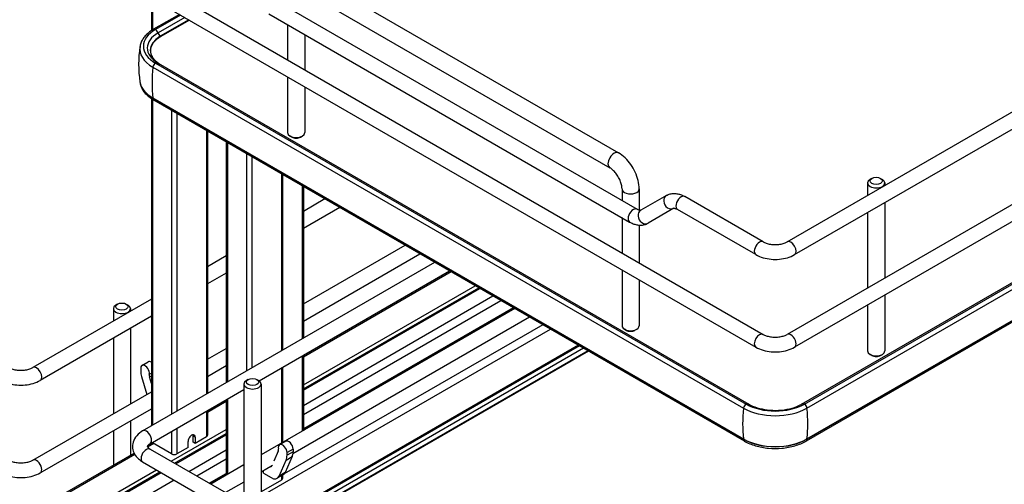
# Model space of a CAD drawing. Units: millimetres. Extents: x 0 to 2970, y -18 to 2100.
# Drawn here: x 2077 to 2410, y 1217 to 1374 of the extents above; entities that cross this region are included whole.
import ezdxf

# ---------------------------------------------------------------- set-up
doc = ezdxf.new("R2010")
doc.units = ezdxf.units.MM
doc.header["$LTSCALE"] = 163.35
doc.layers.add('______ISO_', color=7, linetype='CONTINUOUS')
doc.layers.add('____ISO_', color=7, linetype='CONTINUOUS')

msp = doc.modelspace()

# ---------------------------------------------------------------- linework, layer by layer
at = {"layer": '______ISO_', "color": 7, "linetype": 'Continuous'}
for p, q in [((2122.128, 1381.2075), (2122.128, 1370.6738)), ((2133.0299, 1374.9133), (2124.0899, 1369.7518)), ((2134.4374, 1374.1007), (2124.7924, 1368.5321)), ((2124.7924, 1368.5321), (2124.0899, 1369.7518)), ((2122.128, 1347.2068), (2122.128, 1236.9498)), ((2122.2849, 1347.6726), (2122.2849, 1347.5841)), ((2122.2849, 1347.5841), (2322.0425, 1232.254)), ((2128.6098, 1343.4533), (2128.6098, 1240.6921)), ((2130.3776, 1342.4327), (2130.3776, 1241.7127)), ((2140.3949, 1336.6491), (2140.3949, 1247.4962)), ((2147.466, 1332.5667), (2147.466, 1251.5787)), ((2153.9478, 1328.8244), (2153.9478, 1255.321)), ((2155.7156, 1327.8038), (2155.7156, 1256.3416)), ((2165.7329, 1322.0202), (2165.7329, 1262.1251)), ((2172.804, 1317.9378), (2172.804, 1266.2076)), ((2343.5313, 1232.254), (2454.0167, 1296.0428)), ((2223.1678, 1288.8602), (2173.1701, 1259.994)), ((2173.1701, 1248.7827), (2232.8771, 1283.2546)), ((2173.1701, 1240.621), (2239.9454, 1279.1737)), ((2244.5578, 1276.5107), (2173.1701, 1235.295)), ((2158.9269, 1212.9871), (2256.7554, 1269.4684)), ((2254.1626, 1270.9653), (2166.7303, 1220.4863)), ((2267.977, 1262.9896), (2158.9269, 1200.0295)), ((2269.3845, 1262.177), (2158.9269, 1198.4042)), ((2172.804, 1260.4341), (2172.804, 1234.9085)), ((2165.7329, 1256.3516), (2165.7329, 1230.8261)), ((2121.0601, 1254.1929), (2121.7619, 1254.598)), ((2121.1147, 1253.3405), (2121.7619, 1253.7142)), ((2147.466, 1245.8052), (2147.466, 1220.2796)), ((2147.0999, 1244.9424), (2140.7611, 1241.2827)), ((2140.3949, 1241.7227), (2140.3949, 1233.0424)), ((2130.3776, 1235.9392), (2130.3776, 1227.2589)), ((2128.6098, 1234.9186), (2128.6098, 1227.2589)), ((2130.0357, 1223.8791), (2147.0999, 1233.7311)), ((2136.5648, 1232.8723), (2135.9166, 1233.2465)), ((2322.0425, 1232.3424), (2322.0425, 1232.254)), ((2343.5313, 1232.3424), (2343.5313, 1232.254)), ((2122.5405, 1230.763), (2120.4931, 1229.581)), ((2122.128, 1231.1763), (2122.128, 1231.0012)), ((2116.1563, 1227.0771), (2079.0534, 1205.6557)), ((2167.3453, 1225.1742), (2169.4077, 1226.3649)), ((2169.7081, 1228.8762), (2167.6457, 1227.6855)), ((2169.7081, 1227.9757), (2167.6457, 1226.785)), ((2137.104, 1219.7982), (2147.0999, 1225.5693)), ((2087.0673, 1199.0712), (2125.0357, 1220.9923)), ((2141.7164, 1217.1352), (2147.0999, 1220.2434)), ((2167.0443, 1220.9748), (2164.9819, 1219.784)), ((2165.7329, 1219.8352), (2165.7329, 1218.4135))]:
    msp.add_line(p, q, dxfattribs=at)
for centre, major_axis, ratio, start_param, end_param in [((2133.0292, 1364.5907), (-12.6421, 0), 0.57735027, 5.49778714, 7.06497726), ((2123.1592, 1369.835), (-0.625, 1.0825), 0.57735027, 5.49778714, 6.28318531), ((2122.8377, 1369.034), (-1.25, 2.1651), 0.57735027, 4.71057936, 5.31488616), ((2133.0292, 1363.7766), (-11.6486, 0), 0.57735027, 5.49778714, 7.04369405), ((2124.6972, 1368.4775), (0.0951, -0.1647), 0.57735027, 0, 1.56898671), ((2123.1592, 1358.438), (-0.625, -1.0825), 0.57735027, 3.92699082, 5.35058949), ((2122.8377, 1357.2658), (1.25, 2.1651), 0.57735027, 0, 0.60249718), ((2159.1333, 1374.1522), (-26.25, -45.4663), 0.57735027, 5.37605817, 5.61951612), ((2133.0292, 1353.7874), (-15.1948, 0), 0.57735027, 0.04314463, 0.78539816), ((2123.2866, 1348.1625), (-0.7083, -1.2269), 0.57735027, 5.49778714, 6.28318531), ((2278.2808, 1326.5993), (1.4583, 2.5259), 0.57735027, 0, 3.14159265), ((2283.8787, 1316.9034), (2.9167, 0), 0.57735027, 3.14159265, 6.28318531), ((2297.2171, 1312.512), (1.25, -2.1651), 0.81649658, 3.14159265, 6.28318531), ((2300.9671, 1312.1405), (-1.25, -2.1651), 0.57735027, 3.14159265, 6.28318531), ((2284.7897, 1307.8735), (-1.25, -2.1651), 0.57735027, 3.14159265, 6.28318531), ((2288.5397, 1307.5021), (1.25, -2.1651), 0.81649658, 3.14159265, 6.28318531), ((2327.4836, 1296.8312), (-1.25, -2.1651), 0.57735027, 3.14159265, 6.28318531), ((2338.0902, 1296.8312), (1.25, -2.1651), 0.57735027, 0, 3.14159265), ((2327.4836, 1265.5322), (1.25, 2.1651), 0.57735027, 0, 3.14159265), ((2338.0902, 1265.5322), (-1.25, 2.1651), 0.57735027, 3.14159265, 6.28318531), ((2082.9425, 1254.3053), (1.25, -2.1651), 0.57735027, 0, 3.14159265), ((2358.8909, 1258.822), (-26.25, -45.4663), 0.57735027, 5.37605817, 5.61951612), ((2322.9169, 1243.1079), (-0.625, -1.0825), 0.57735027, 3.92699082, 5.35058949), ((2322.5953, 1241.9357), (1.25, 2.1651), 0.57735027, 0, 0.60249718), ((2342.9785, 1241.9357), (-1.25, 2.1651), 0.57735027, 5.68068813, 6.28318531), ((2342.657, 1243.1079), (0.625, -1.0825), 0.57735027, 0.93259581, 2.35619449), ((2306.6829, 1258.822), (26.25, -45.4663), 0.57735027, 0.66366919, 0.90712714), ((2120.0656, 1232.8723), (-1.25, 2.1651), 0.57735027, 3.14159263, 6.28318531), ((2120.0656, 1226.7486), (-1.25, -2.1651), 0.57735027, 3.14159265, 6.28318531), ((2323.0443, 1232.8323), (-0.7083, -1.2269), 0.57735027, 5.49778714, 6.28318531), ((2332.7869, 1238.4572), (15.1948, 0), 0.57735027, 3.92699082, 5.49778714), ((2342.5295, 1232.8323), (0.7083, -1.2269), 0.57735027, 0, 0.78539816), ((2082.9425, 1223.0063), (-1.25, 2.1651), 0.57735027, 3.14159265, 6.28318531)]:
    msp.add_ellipse(centre, major_axis=major_axis, ratio=ratio, start_param=start_param, end_param=end_param, dxfattribs=at)
at = {"layer": '____ISO_', "color": 7, "linetype": 'Continuous'}
for p, q in [((2336.8402, 1298.9963), (2571.364, 1434.3986)), ((2339.3402, 1294.6661), (2573.864, 1430.0685)), ((2571.364, 1403.0996), (2336.8402, 1267.6972)), ((2573.864, 1398.7695), (2339.3402, 1263.3671)), ((2121.3156, 1387.4501), (2328.7336, 1267.6972)), ((2177.7979, 1387.981), (2279.7391, 1329.1252)), ((2118.8156, 1383.1199), (2326.2336, 1263.3671)), ((2174.8812, 1382.9292), (2276.8224, 1324.0734)), ((2121.7619, 1381.4189), (2121.7619, 1370.4373)), ((2164.0095, 1380.4927), (2286.0397, 1310.0386)), ((2131.2425, 1375.9453), (2122.5342, 1370.9175)), ((2131.6086, 1375.7339), (2123.1592, 1370.8556)), ((2161.5095, 1376.1626), (2283.5397, 1305.7085)), ((2134.6272, 1373.9911), (2124.7922, 1368.3129)), ((2167.8249, 1372.5164), (2167.8249, 1360.5979)), ((2173.6583, 1369.1485), (2173.6583, 1357.23)), ((2123.1592, 1359.4586), (2322.9169, 1244.1285)), ((2124.0877, 1359.4309), (2323.8453, 1244.1007)), ((2122.2849, 1358.0829), (2322.0425, 1242.7528)), ((2167.8249, 1354.8244), (2167.8249, 1335.955)), ((2173.6583, 1351.4565), (2173.6583, 1335.955)), ((2121.7619, 1347.4454), (2121.7619, 1236.7384)), ((2122.2849, 1347.6726), (2322.0425, 1232.3424)), ((2322.3359, 1231.6055), (2122.5783, 1346.9356)), ((2140.7611, 1336.4378), (2140.7611, 1247.7076)), ((2147.0999, 1332.778), (2147.0999, 1251.3673)), ((2169.2685, 1334.4241), (2168.6792, 1334.7643)), ((2172.2147, 1334.4241), (2172.804, 1334.7643)), ((2166.099, 1321.8089), (2166.099, 1262.3365)), ((2364.0471, 1318.9447), (2364.0471, 1314.7042)), ((2365.4906, 1320.4756), (2364.9013, 1320.1354)), ((2368.4369, 1320.4756), (2369.0261, 1320.1354)), ((2369.8804, 1318.9447), (2369.8804, 1318.072)), ((2173.1701, 1317.7264), (2173.1701, 1266.4189)), ((2280.962, 1316.9034), (2280.962, 1312.9702)), ((2286.7954, 1316.9034), (2286.7954, 1309.7083)), ((2180.4806, 1313.5057), (2173.1701, 1309.285)), ((2295.9671, 1314.677), (2287.2897, 1309.6671)), ((2328.7336, 1298.9963), (2302.2171, 1314.3056)), ((2369.8804, 1312.2985), (2369.8804, 1286.773)), ((2185.4806, 1310.619), (2173.1701, 1303.5115)), ((2298.4671, 1310.3469), (2289.7897, 1305.337)), ((2326.2336, 1294.6661), (2299.7171, 1309.9754)), ((2364.0471, 1308.9307), (2364.0471, 1283.4051)), ((2280.962, 1307.1967), (2280.962, 1295.2782)), ((2341.7285, 1244.1007), (2452.2139, 1307.8895)), ((2342.657, 1244.1285), (2453.1424, 1307.9173)), ((2343.5313, 1242.7528), (2454.0167, 1306.5416)), ((2286.7954, 1304.6622), (2286.7954, 1291.9103)), ((2173.1701, 1277.986), (2207.5863, 1297.8562)), ((2343.5313, 1232.3424), (2454.0167, 1296.1312)), ((2147.0999, 1294.2334), (2140.7611, 1290.5736)), ((2173.1701, 1272.2125), (2212.5863, 1294.9694)), ((2453.7233, 1295.3943), (2343.2379, 1231.6055)), ((2118.8156, 1235.0374), (2217.6037, 1292.0727)), ((2158.2106, 1252.0086), (2222.6037, 1289.1859)), ((2173.1701, 1260.6141), (2222.6308, 1289.1702)), ((2280.962, 1289.5047), (2280.962, 1270.6353)), ((2147.0999, 1288.4599), (2140.7611, 1284.8001)), ((2286.7954, 1286.1368), (2286.7954, 1270.6353)), ((2173.1701, 1250.6043), (2231.2995, 1284.1654)), ((2173.1701, 1249.2435), (2232.478, 1283.4849)), ((2121.7619, 1279.6045), (2081.6925, 1256.4704)), ((2173.1701, 1243.6933), (2237.2847, 1280.7098)), ((2369.8804, 1280.9995), (2369.8804, 1262.1301)), ((2108.8994, 1276.4188), (2108.8994, 1272.1783)), ((2110.3429, 1277.9497), (2109.7536, 1277.6095)), ((2113.2892, 1277.9497), (2113.8784, 1277.6095)), ((2114.7327, 1276.4188), (2114.7327, 1275.5462)), ((2244.7094, 1276.4232), (2158.9269, 1226.8966)), ((2244.1917, 1276.7221), (2173.1701, 1235.7178)), ((2364.0471, 1277.6316), (2364.0471, 1262.1301)), ((2121.7619, 1273.831), (2084.1925, 1252.1403)), ((2249.7094, 1273.5364), (2169.6663, 1227.3235)), ((2114.7327, 1269.7727), (2114.7327, 1244.2471)), ((2282.4055, 1269.1043), (2281.8163, 1269.4445)), ((2285.3518, 1269.1043), (2285.9411, 1269.4445)), ((2108.8994, 1266.4048), (2108.8994, 1240.8793)), ((2140.7611, 1259.2746), (2147.0999, 1262.9343)), ((2266.1896, 1264.0215), (2158.9269, 1202.0934)), ((2266.5557, 1263.8102), (2158.9269, 1201.6706)), ((2269.5743, 1262.0674), (2158.9269, 1198.1851)), ((2173.1701, 1260.6454), (2173.1701, 1235.1199)), ((2365.4906, 1260.5992), (2364.9013, 1260.9394)), ((2368.4369, 1260.5992), (2369.0261, 1260.9394)), ((2118.1528, 1256.2602), (2118.1528, 1255.3597)), ((2118.5843, 1257.2139), (2120.6467, 1258.4046)), ((2140.7611, 1253.5011), (2147.0999, 1257.1608)), ((2166.099, 1256.563), (2166.099, 1231.0374)), ((2118.4532, 1253.4021), (2120.1994, 1247.4033)), ((2121.7619, 1251.1173), (2121.1147, 1253.3405)), ((2154.5371, 1252.4342), (2153.9478, 1252.094)), ((2157.4833, 1252.4342), (2158.0726, 1252.094)), ((2121.3156, 1230.7072), (2153.0935, 1249.0542)), ((2153.0935, 1250.9033), (2153.0935, 1207.6977)), ((2158.9269, 1250.9033), (2158.9269, 1197.5941)), ((2081.6925, 1225.1714), (2121.7619, 1248.3054)), ((2084.1925, 1220.8412), (2121.7619, 1242.5319)), ((2140.7611, 1241.9027), (2147.0999, 1245.5624)), ((2147.0999, 1245.5938), (2147.0999, 1220.0683)), ((2140.7611, 1241.9341), (2140.7611, 1233.5527)), ((2114.7327, 1238.4736), (2114.7327, 1226.8752)), ((2108.8994, 1235.1058), (2108.8994, 1223.5074)), ((2128.4582, 1224.7899), (2147.0999, 1235.5527)), ((2129.6367, 1224.1095), (2147.0999, 1234.1919)), ((2135.9166, 1231.2053), (2135.9166, 1233.2465)), ((2140.3949, 1233.0424), (2136.5648, 1230.8311)), ((2136.5648, 1232.8723), (2136.5648, 1230.8311)), ((2120.9205, 1230.4478), (2122.0123, 1231.0781)), ((2128.6098, 1227.2589), (2122.128, 1231.0012)), ((2134.2078, 1229.4702), (2130.3776, 1227.2589)), ((2134.2078, 1229.4702), (2134.2078, 1231.5115)), ((2136.5648, 1230.8311), (2135.9166, 1231.2053)), ((2167.1933, 1231.5309), (2165.1309, 1230.3402)), ((2078.1368, 1205.7466), (2115.8989, 1227.5486)), ((2121.3156, 1228.9136), (2147.8321, 1213.6043)), ((2134.4433, 1221.3344), (2147.0999, 1228.6416)), ((2164.6838, 1228.1859), (2163.2034, 1224.8098)), ((2169.4077, 1226.3649), (2167.0443, 1220.9748)), ((2167.6457, 1226.785), (2167.6457, 1227.6855)), ((2169.7081, 1228.8762), (2169.7081, 1227.9757)), ((2118.8156, 1224.5835), (2145.3321, 1209.2742)), ((2153.0935, 1223.5287), (2141.8681, 1217.0477)), ((2162.7108, 1223.3077), (2158.9269, 1221.1231)), ((2164.9819, 1219.784), (2167.3453, 1225.1742)), ((2085.8888, 1200.2124), (2123.4582, 1221.9031)), ((2085.8888, 1198.8516), (2124.6367, 1221.2227)), ((2141.3503, 1217.3466), (2147.0999, 1220.6661)), ((2159.6636, 1220.7779), (2159.6636, 1221.5484)), ((2159.6809, 1220.7169), (2162.2501, 1219.2336)), ((2166.3959, 1220.2179), (2164.3335, 1219.0272)), ((2166.099, 1220.0466), (2166.099, 1218.9238)), ((2090.1454, 1195.7589), (2129.4433, 1218.4476)), ((2153.0935, 1217.7552), (2146.8681, 1214.1609)), ((2165.7329, 1218.4135), (2158.9269, 1214.484))]:
    msp.add_line(p, q, dxfattribs=at)
for centre, radius, start, end in [((2157.5925, 1359.081), 40.1467, 171.456736, 188.543264), ((2129.6149, 1369.0043), 11.0545, 239.820866, 240.000089)]:
    msp.add_arc(centre, radius, start, end, dxfattribs=at)
for centre, major_axis, start_param, end_param in [((2133.0292, 1365.1571), (-13.9584, 0), 5.49778714, 7.06858347), ((2133.0292, 1364.2862), (-15.1948, 0), 6.17814951, 7.06858347), ((2133.0292, 1353.8758), (-15.1948, 0), 0.08661132, 0.78539816), ((2170.7416, 1335.955), (-2.9167, 0), 0, 3.14159265), ((2170.7416, 1335.2746), (-2.0833, 0), 0.78539816, 2.35619449), ((2170.7416, 1335.2746), (2.0833, 0), 3.92699082, 5.49778714), ((2366.9637, 1318.9447), (2.9167, 0), 2.35619449, 7.06858347), ((2111.816, 1276.4188), (2.9167, 0), 2.35619449, 7.06858347), ((2283.8787, 1270.6353), (2.9167, 0), 3.14159265, 6.28318531), ((2283.8787, 1269.9549), (2.0833, 0), 3.92699082, 5.49778714), ((2283.8787, 1269.9549), (-2.0833, 0), 0.78539816, 2.35619449), ((2366.9637, 1262.1301), (-2.9167, 0), 0, 3.14159265), ((2366.9637, 1261.4497), (-2.0833, 0), 0.78539816, 2.35619449), ((2119.626, 1255.4097), (-1.0417, 1.8042), 3.69638372, 7.06858347), ((2121.6884, 1256.6004), (-1.0417, 1.8042), 5.44786353, 6.28318531), ((2122.2776, 1252.9783), (2.9167, -5.0518), 3.92699082, 4.31096325), ((2122.2074, 1253.2194), (-0.8333, 1.4434), 0.55479107, 1.1693706), ((2156.0102, 1250.9033), (2.9167, 0), 2.35619449, 7.06858347), ((2332.7869, 1248.956), (15.1948, 0), 3.92699082, 5.49778714), ((2332.7869, 1249.827), (13.9584, 0), 3.92699082, 5.49778714), ((2135.3863, 1232.1919), (0.8333, 1.4434), 5.49778714, 8.6393798), ((2134.7381, 1232.5661), (0.8333, 1.4434), 5.49778714, 5.88373853), ((2139.5111, 1233.5527), (1.25, 0), 5.49778714, 6.28318531), ((2332.7869, 1238.5457), (15.1948, 0), 3.92699082, 5.49778714), ((2123.0119, 1231.5115), (-1.25, 0), 0.61297217, 0.78539816), ((2166.1726, 1228.536), (-1.0417, 1.8042), 3.92699082, 7.29919057), ((2163.5911, 1229.3266), (0.8333, -1.4434), 0.40142573, 1.01600526), ((2168.235, 1229.7267), (-1.0417, 1.8042), 3.92699082, 6.28318531), ((2129.4937, 1227.7692), (-1.25, 0), 0.78539816, 2.35619449), ((2163.5209, 1229.1665), (-2.9167, 5.0518), 3.54301838, 3.92699082), ((2165.5833, 1230.3572), (2.9167, -5.0518), 0.40142573, 0.78539816), ((2161.4552, 1224.4554), (0.8333, -1.4434), 6.05039717, 6.51597344), ((2159.7814, 1220.846), (-0.0833, -0.1443), 5.49778714, 6.5192246), ((2162.2501, 1222.6356), (2.0833, -3.6084), 5.49778714, 6.68461104), ((2164.3125, 1223.8264), (2.0833, -3.6084), 0, 0.40142573), ((2164.849, 1218.9238), (1.25, 0), 5.49778714, 6.28318531)]:
    msp.add_ellipse(centre, major_axis=major_axis, ratio=0.57735027, start_param=start_param, end_param=end_param, dxfattribs=at)
for centre in [(2366.9637, 1319.6251), (2111.816, 1277.0992), (2156.0102, 1251.5837)]:
    msp.add_ellipse(centre, major_axis=(-2.0833, 0), ratio=0.57735027, dxfattribs=at)
for points, knots in [([(2122.5342, 1370.9175), (2122.044, 1370.6345), (2121.5828, 1370.3297), (2120.7269, 1369.6787), (2120.3321, 1369.3325), (2119.6178, 1368.6009), (2119.2982, 1368.2153), (2118.7445, 1367.4083), (2118.5103, 1366.9866), (2118.1389, 1366.1145), (2118.0018, 1365.664), (2117.9181, 1365.2059)], [1.570796327, 1.570796327, 1.570796327, 1.570796327, 1.7068688, 1.7068688, 1.842941274, 1.842941274, 1.979013748, 1.979013748, 2.115086221, 2.115086221, 2.251158695, 2.251158695, 2.251158695, 2.251158695]), ([(2124.7922, 1368.3129), (2123.9366, 1367.8189), (2123.2201, 1367.2488), (2122.1329, 1366.0191), (2121.7625, 1365.3605), (2121.3913, 1364.0199), (2121.3892, 1363.3375), (2121.7519, 1361.9964), (2122.1182, 1361.3371), (2123.1607, 1360.1474), (2123.8138, 1359.612), (2124.5904, 1359.1406)], [1.57079633, 1.57079633, 1.57079633, 1.57079633, 1.88423435, 1.88423435, 2.19767237, 2.19767237, 2.51111039, 2.51111039, 2.82454842, 2.82454842, 3.11662733, 3.11662733, 3.11662733, 3.11662733]), ([(2117.8447, 1353.4362), (2117.8697, 1353.0089), (2117.9405, 1352.5839), (2118.1998, 1351.6387), (2118.415, 1351.1246), (2118.9667, 1350.1443), (2119.3029, 1349.6779), (2120.0783, 1348.7992), (2120.5176, 1348.3868), (2121.4846, 1347.6183), (2122.0125, 1347.2622), (2122.5783, 1346.9356)], [2.389950678, 2.389950678, 2.389950678, 2.389950678, 2.513274123, 2.513274123, 2.670353756, 2.670353756, 2.827433388, 2.827433388, 2.984513021, 2.984513021, 3.141592654, 3.141592654, 3.141592654, 3.141592654]), ([(2286.7954, 1316.9034), (2286.7954, 1317.8448), (2286.6687, 1318.7982), (2286.2103, 1320.6923), (2285.8775, 1321.633), (2285.0381, 1323.4516), (2284.5314, 1324.3293), (2283.3761, 1325.9655), (2282.7278, 1326.7241), (2281.3167, 1328.0682), (2280.5544, 1328.6545), (2279.7391, 1329.1252)], [6.28318531, 6.28318531, 6.28318531, 6.28318531, 6.59734457, 6.59734457, 6.91150384, 6.91150384, 7.2256631, 7.2256631, 7.53982237, 7.53982237, 7.85398163, 7.85398163, 7.85398163, 7.85398163]), ([(2280.962, 1316.9034), (2280.962, 1317.2163), (2280.9287, 1317.5839), (2280.7742, 1318.407), (2280.6481, 1318.8662), (2280.2981, 1319.8237), (2280.0699, 1320.3227), (2279.5316, 1321.2927), (2279.22, 1321.7629), (2278.5577, 1322.6092), (2278.2075, 1322.986), (2277.5289, 1323.6022), (2277.2003, 1323.8461), (2276.8764, 1324.0419), (2276.8492, 1324.0579), (2276.8224, 1324.0734)], [6.28318531, 6.28318531, 6.28318531, 6.28318531, 6.52157314, 6.52157314, 6.77455297, 6.77455297, 7.03925662, 7.03925662, 7.30880182, 7.30880182, 7.57513, 7.57513, 7.83039092, 7.83039092, 7.85398163, 7.85398163, 7.85398163, 7.85398163]), ([(2295.9671, 1314.677), (2296.3598, 1314.9038), (2296.7835, 1315.0759), (2297.651, 1315.3028), (2298.0942, 1315.3582), (2298.9697, 1315.3678), (2299.4022, 1315.3226), (2300.2451, 1315.1522), (2300.6559, 1315.0271), (2301.4538, 1314.7123), (2301.8412, 1314.5226), (2302.2171, 1314.3056)], [0.785398163, 0.785398163, 0.785398163, 0.785398163, 0.942477796, 0.942477796, 1.099557429, 1.099557429, 1.256637061, 1.256637061, 1.413716694, 1.413716694, 1.570796327, 1.570796327, 1.570796327, 1.570796327]), ([(2286.0397, 1310.0386), (2286.2192, 1309.935), (2286.3871, 1309.8545), (2286.6862, 1309.7366), (2286.8172, 1309.6991), (2287.0306, 1309.6559), (2287.1128, 1309.6501), (2287.2269, 1309.6514), (2287.2587, 1309.6579), (2287.2897, 1309.666), (2287.2897, 1309.6671), (2287.2897, 1309.6671)], [1.570796327, 1.570796327, 1.570796327, 1.570796327, 1.727875959, 1.727875959, 1.884955592, 1.884955592, 2.042035225, 2.042035225, 2.199114858, 2.199114858, 2.35619449, 2.35619449, 2.35619449, 2.35619449]), ([(2298.4671, 1310.3469), (2298.4671, 1310.3469), (2298.467, 1310.348), (2298.4981, 1310.3561), (2298.5299, 1310.3626), (2298.644, 1310.3639), (2298.7262, 1310.3581), (2298.9396, 1310.315), (2299.0706, 1310.2775), (2299.3697, 1310.1595), (2299.5376, 1310.0791), (2299.7171, 1309.9754)], [0.785398163, 0.785398163, 0.785398163, 0.785398163, 0.942477796, 0.942477796, 1.099557429, 1.099557429, 1.256637061, 1.256637061, 1.413716694, 1.413716694, 1.570796327, 1.570796327, 1.570796327, 1.570796327]), ([(2283.5397, 1305.7085), (2283.9155, 1305.4915), (2284.303, 1305.3017), (2285.1009, 1304.987), (2285.5117, 1304.8619), (2286.3546, 1304.6915), (2286.7871, 1304.6463), (2287.6626, 1304.6559), (2288.1058, 1304.7113), (2288.9733, 1304.9382), (2289.397, 1305.1103), (2289.7897, 1305.337)], [1.570796327, 1.570796327, 1.570796327, 1.570796327, 1.727875959, 1.727875959, 1.884955592, 1.884955592, 2.042035225, 2.042035225, 2.199114858, 2.199114858, 2.35619449, 2.35619449, 2.35619449, 2.35619449]), ([(2328.7336, 1298.9963), (2329.016, 1298.8332), (2329.3626, 1298.6746), (2330.1722, 1298.3955), (2330.6403, 1298.2774), (2331.6523, 1298.1108), (2332.1985, 1298.0652), (2333.3003, 1298.0608), (2333.8559, 1298.1033), (2334.9001, 1298.2689), (2335.3894, 1298.391), (2336.2139, 1298.6758), (2336.5589, 1298.8338), (2336.8402, 1298.9963)], [3.14159265, 3.14159265, 3.14159265, 3.14159265, 3.38871915, 3.38871915, 3.64920179, 3.64920179, 3.9201507, 3.9201507, 4.19498965, 4.19498965, 4.46620773, 4.46620773, 4.71238898, 4.71238898, 4.71238898, 4.71238898]), ([(2326.2336, 1294.6661), (2326.9853, 1294.2321), (2327.8085, 1293.8918), (2329.5443, 1293.3812), (2330.4572, 1293.2116), (2332.3147, 1293.0417), (2333.2591, 1293.0417), (2335.1166, 1293.2116), (2336.0295, 1293.3812), (2337.7653, 1293.8918), (2338.5885, 1294.2321), (2339.3402, 1294.6661)], [3.14159265, 3.14159265, 3.14159265, 3.14159265, 3.45575192, 3.45575192, 3.76991118, 3.76991118, 4.08407045, 4.08407045, 4.39822972, 4.39822972, 4.71238898, 4.71238898, 4.71238898, 4.71238898]), ([(2328.7336, 1267.6972), (2329.016, 1267.5342), (2329.3626, 1267.3756), (2330.1722, 1267.0965), (2330.6403, 1266.9784), (2331.6523, 1266.8117), (2332.1985, 1266.7661), (2333.3003, 1266.7618), (2333.8559, 1266.8043), (2334.9001, 1266.9699), (2335.3894, 1267.092), (2336.2139, 1267.3768), (2336.5589, 1267.5348), (2336.8402, 1267.6972)], [1.57079633, 1.57079633, 1.57079633, 1.57079633, 1.81792283, 1.81792283, 2.07840546, 2.07840546, 2.34935437, 2.34935437, 2.62419332, 2.62419332, 2.8954114, 2.8954114, 3.14159265, 3.14159265, 3.14159265, 3.14159265]), ([(2326.2336, 1263.3671), (2326.9853, 1262.9331), (2327.8085, 1262.5928), (2329.5443, 1262.0822), (2330.4572, 1261.9125), (2332.3147, 1261.7427), (2333.2591, 1261.7427), (2335.1166, 1261.9125), (2336.0295, 1262.0822), (2337.7653, 1262.5928), (2338.5885, 1262.9331), (2339.3402, 1263.3671)], [1.57079633, 1.57079633, 1.57079633, 1.57079633, 1.88495559, 1.88495559, 2.19911486, 2.19911486, 2.51327412, 2.51327412, 2.82743339, 2.82743339, 3.14159265, 3.14159265, 3.14159265, 3.14159265]), ([(2073.5859, 1256.4704), (2073.8683, 1256.3074), (2074.2149, 1256.1488), (2075.0245, 1255.8697), (2075.4926, 1255.7515), (2076.5046, 1255.5849), (2077.0508, 1255.5393), (2078.1526, 1255.535), (2078.7082, 1255.5775), (2079.7524, 1255.743), (2080.2417, 1255.8651), (2081.0662, 1256.15), (2081.4112, 1256.308), (2081.6925, 1256.4704)], [0, 0, 0, 0, 0.2471265, 0.2471265, 0.50760913, 0.50760913, 0.77855804, 0.77855804, 1.053397, 1.053397, 1.32461508, 1.32461508, 1.57079633, 1.57079633, 1.57079633, 1.57079633]), ([(2071.0859, 1252.1403), (2071.8376, 1251.7063), (2072.6608, 1251.366), (2074.3966, 1250.8553), (2075.3095, 1250.6857), (2077.167, 1250.5158), (2078.1114, 1250.5158), (2079.9689, 1250.6857), (2080.8818, 1250.8553), (2082.6176, 1251.366), (2083.4408, 1251.7063), (2084.1925, 1252.1403)], [0, 0, 0, 0, 0.31415927, 0.31415927, 0.62831853, 0.62831853, 0.9424778, 0.9424778, 1.25663706, 1.25663706, 1.57079633, 1.57079633, 1.57079633, 1.57079633]), ([(2323.8453, 1244.1007), (2324.6369, 1243.6437), (2325.5812, 1243.2316), (2327.7023, 1242.5628), (2328.8832, 1242.3094), (2331.359, 1242.0074), (2332.6551, 1241.9623), (2335.2103, 1242.093), (2336.4688, 1242.2695), (2338.7953, 1242.8149), (2339.8648, 1243.1818), (2341.1217, 1243.7683), (2341.4355, 1243.9316), (2341.7285, 1244.1007)], [3.14159265, 3.14159265, 3.14159265, 3.14159265, 3.42712688, 3.42712688, 3.71883338, 3.71883338, 4.0153346, 4.0153346, 4.31269016, 4.31269016, 4.60669192, 4.60669192, 4.71238898, 4.71238898, 4.71238898, 4.71238898]), ([(2118.8156, 1235.0374), (2118.0639, 1234.6034), (2117.381, 1234.0753), (2116.2554, 1232.7999), (2115.8077, 1232.0485), (2115.3791, 1230.5532), (2115.3224, 1229.8502), (2115.4942, 1228.5168), (2115.708, 1227.8898), (2116.3642, 1226.6778), (2116.8328, 1226.1128), (2117.8085, 1225.2297), (2118.2951, 1224.884), (2118.8156, 1224.5835)], [1.57079633, 1.57079633, 1.57079633, 1.57079633, 1.88495559, 1.88495559, 2.1921911, 2.1921911, 2.43041341, 2.43041341, 2.65917144, 2.65917144, 2.92406257, 2.92406257, 3.14159265, 3.14159265, 3.14159265, 3.14159265]), ([(2121.3156, 1230.7072), (2121.0332, 1230.5442), (2120.8159, 1230.3768), (2120.5206, 1230.0912), (2120.4417, 1229.9746), (2120.3581, 1229.8154), (2120.3689, 1229.8107), (2120.3689, 1229.8101), (2120.3604, 1229.7897), (2120.4817, 1229.585), (2120.609, 1229.423), (2120.9648, 1229.1347), (2121.1257, 1229.0233), (2121.3156, 1228.9136)], [1.57079633, 1.57079633, 1.57079633, 1.57079633, 1.81792283, 1.81792283, 2.06181007, 2.06181007, 2.37173543, 2.37173543, 2.68589469, 2.68589469, 2.97542219, 2.97542219, 3.14159265, 3.14159265, 3.14159265, 3.14159265]), ([(2322.3359, 1231.6055), (2323.4674, 1230.9522), (2324.7511, 1230.4166), (2327.5128, 1229.6042), (2328.9907, 1229.3278), (2332.0143, 1229.0513), (2333.5595, 1229.0513), (2336.5831, 1229.3278), (2338.061, 1229.6042), (2340.8227, 1230.4166), (2342.1064, 1230.9522), (2343.2379, 1231.6055)], [3.14159265, 3.14159265, 3.14159265, 3.14159265, 3.45575192, 3.45575192, 3.76991118, 3.76991118, 4.08407045, 4.08407045, 4.39822972, 4.39822972, 4.71238898, 4.71238898, 4.71238898, 4.71238898]), ([(2073.5859, 1225.1714), (2073.8683, 1225.0083), (2074.2149, 1224.8497), (2075.0245, 1224.5706), (2075.4926, 1224.4525), (2076.5046, 1224.2859), (2077.0508, 1224.2403), (2078.1526, 1224.2359), (2078.7082, 1224.2784), (2079.7524, 1224.444), (2080.2417, 1224.5661), (2081.0662, 1224.8509), (2081.4112, 1225.0089), (2081.6925, 1225.1714)], [4.71238898, 4.71238898, 4.71238898, 4.71238898, 4.95951548, 4.95951548, 5.21999811, 5.21999811, 5.49094702, 5.49094702, 5.76578598, 5.76578598, 6.03700406, 6.03700406, 6.28318531, 6.28318531, 6.28318531, 6.28318531]), ([(2071.0859, 1220.8412), (2071.8376, 1220.4072), (2072.6608, 1220.0669), (2074.3966, 1219.5563), (2075.3095, 1219.3867), (2077.167, 1219.2168), (2078.1114, 1219.2168), (2079.9689, 1219.3867), (2080.8818, 1219.5563), (2082.6176, 1220.0669), (2083.4408, 1220.4072), (2084.1925, 1220.8412)], [4.71238898, 4.71238898, 4.71238898, 4.71238898, 5.02654825, 5.02654825, 5.34070751, 5.34070751, 5.65486678, 5.65486678, 5.96902604, 5.96902604, 6.28318531, 6.28318531, 6.28318531, 6.28318531])]:
    msp.add_open_spline(points, degree=3, knots=knots, dxfattribs=at)

doc.saveas('drawing.dxf')
